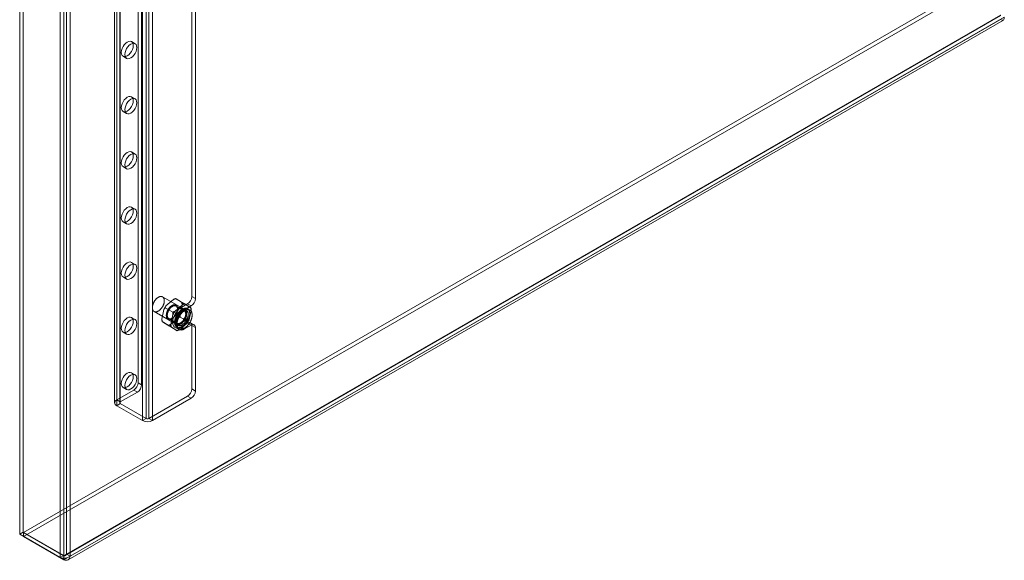
# Model space of a CAD drawing. Units: millimetres. Extents: x 63 to 4293, y 60 to 3030.
# Drawn here: x 3439 to 3730, y 1721 to 1881 of the extents above; entities that cross this region are included whole.
import ezdxf

# ---------------------------------------------------------------- set-up
doc = ezdxf.new("R2010")
doc.units = ezdxf.units.MM
doc.header["$LTSCALE"] = 2

msp = doc.modelspace()

# ---------------------------------------------------------------- linework, layer by layer
at = {"color": 7, "linetype": 'Continuous', "lineweight": 18}
for p, q in [((3438.58, 2211.48), (3438.58, 1728.21)), ((3439.64, 2212.1), (3439.64, 1728.82)), ((3451.59, 1721.92), (3451.59, 2205.2)), ((3450.53, 1721.31), (3450.53, 2204.58)), ((3452.44, 2204.76), (3452.44, 1722.35)), ((3453.5, 2204.15), (3453.5, 1721.74)), ((3466.67, 2199.9), (3466.67, 1767.14)), ((3467.29, 1767.99), (3467.29, 2200.76)), ((3468.17, 2199.9), (3468.17, 1767.14)), ((3468.35, 1767.38), (3468.35, 2200.15)), ((3468.35, 1766.89), (3468.35, 2199.66)), ((3467.29, 1766.28), (3467.29, 2199.05)), ((3474.93, 1761.87), (3474.93, 2194.64)), ((3475.99, 1762.48), (3475.99, 2195.25)), ((3476.83, 1762.48), (3476.83, 2195.25)), ((3477.9, 1761.87), (3477.9, 2194.64)), ((3473.58, 1773.06), (3473.58, 1974.95)), ((3474.64, 1772.44), (3474.64, 1974.33)), ((3489.49, 1798.57), (3489.49, 1973.11)), ((3490.55, 1797.96), (3490.55, 1972.5)), ((3439.69, 1728.79), (3716.78, 1888.75)), ((3439.69, 1727.57), (3716.78, 1887.52)), ((3728.73, 1881.85), (3451.64, 1721.89)), ((3452.13, 1721.97), (3728.84, 1881.71)), ((3452.44, 1722.35), (3728.78, 1881.88)), ((3728.73, 1880.62), (3451.64, 1720.67)), ((3452.88, 1720.67), (3729.59, 1880.41)), ((3453.5, 1721.74), (3729.84, 1881.27)), ((3472.71, 1873.41), (3471.65, 1874.02)), ((3469.15, 1869.69), (3470.21, 1869.08)), ((3472.71, 1857.08), (3471.65, 1857.69)), ((3469.15, 1853.36), (3470.21, 1852.75)), ((3472.71, 1840.75), (3471.65, 1841.36)), ((3469.15, 1837.03), (3470.21, 1836.42)), ((3472.71, 1824.42), (3471.65, 1825.03)), ((3469.15, 1820.7), (3470.21, 1820.09)), ((3472.71, 1808.09), (3471.65, 1808.7)), ((3469.15, 1804.37), (3470.21, 1803.76)), ((3487.91, 1794.41), (3480.84, 1798.49)), ((3484.04, 1797.69), (3481.85, 1795.79)), ((3486.98, 1796.66), (3484.72, 1797.97)), ((3486.42, 1796.92), (3484.84, 1797.89)), ((3490.55, 1797.96), (3489.49, 1798.57)), ((3481.25, 1794.77), (3480.63, 1791.9)), ((3483.85, 1793.95), (3481.59, 1795.26)), ((3486.73, 1796.14), (3484.53, 1794.23)), ((3487.24, 1794.39), (3484.84, 1795.78)), ((3485.28, 1794.8), (3485.28, 1794.96)), ((3486, 1793.23), (3486.62, 1796.1)), ((3486.31, 1794.37), (3486.17, 1794.29)), ((3488.25, 1796.43), (3486.31, 1795.31)), ((3486.31, 1795.31), (3487.37, 1794.69)), ((3489.23, 1795.28), (3486.96, 1796.59)), ((3489.31, 1795.82), (3487.37, 1794.69)), ((3489.1, 1795.37), (3487.53, 1796.33)), ((3488.95, 1794.56), (3488.24, 1794.97)), ((3488.25, 1796.43), (3489.31, 1795.82)), ((3488.69, 1791.68), (3489.31, 1794.55)), ((3472.71, 1791.76), (3471.65, 1792.37)), ((3478.34, 1794.16), (3485.41, 1790.08)), ((3482.69, 1792.06), (3485.09, 1790.67)), ((3483.21, 1790.31), (3485.4, 1792.21)), ((3483.93, 1793.22), (3483.31, 1790.35)), ((3483.62, 1792.08), (3483.76, 1792.16)), ((3484.65, 1791.65), (3484.65, 1791.49)), ((3488.34, 1791.19), (3486.08, 1792.5)), ((3487.12, 1791.4), (3487.83, 1791)), ((3488.33, 1791.86), (3487.62, 1792.27)), ((3482.97, 1789.86), (3480.71, 1791.17)), ((3480.83, 1791.08), (3482.4, 1790.11)), ((3485.21, 1788.48), (3482.95, 1789.79)), ((3483.52, 1789.53), (3485.09, 1788.56)), ((3484.56, 1789.42), (3485.62, 1788.81)), ((3485.09, 1789.52), (3485.8, 1789.11)), ((3485.89, 1788.76), (3488.09, 1790.66)), ((3486.31, 1789.59), (3488.25, 1790.71)), ((3486.31, 1789.59), (3487.37, 1788.98)), ((3487.37, 1788.98), (3489.31, 1790.1)), ((3489.31, 1790.1), (3488.25, 1790.71)), ((3490.19, 1790.19), (3489.13, 1790.8)), ((3489.49, 1790), (3490.55, 1789.39)), ((3489.49, 1771.22), (3489.49, 1790)), ((3490.55, 1770.61), (3490.55, 1789.39)), ((3469.15, 1788.04), (3470.21, 1787.43)), ((3472.71, 1775.43), (3471.65, 1776.04)), ((3469.15, 1771.71), (3470.21, 1771.1)), ((3474.64, 1772.44), (3473.58, 1773.06)), ((3490.55, 1770.61), (3489.49, 1771.22)), ((3472.34, 1770.91), (3467.29, 1767.99)), ((3473.41, 1770.3), (3468.35, 1767.38)), ((3472.34, 1770.91), (3473.41, 1770.3)), ((3476.83, 1762.48), (3488.25, 1769.08)), ((3477.9, 1761.87), (3489.31, 1768.46)), ((3488.25, 1769.08), (3489.31, 1768.46)), ((3468.35, 1767.38), (3467.29, 1767.99)), ((3467.29, 1766.28), (3468.35, 1766.89)), ((3467.29, 1766.28), (3474.93, 1761.87)), ((3468.35, 1766.89), (3475.99, 1762.48)), ((3475.99, 1762.48), (3474.93, 1761.87)), ((3477.9, 1761.87), (3476.83, 1762.48)), ((3439.64, 1728.82), (3438.58, 1728.21)), ((3450.53, 1721.31), (3438.58, 1728.21)), ((3451.59, 1721.92), (3439.64, 1728.82)), ((3439.69, 1728.79), (3439.69, 1727.57)), ((3439.69, 1728.79), (3451.64, 1721.89)), ((3439.69, 1727.57), (3451.64, 1720.67)), ((3451.59, 1721.92), (3450.53, 1721.31)), ((3451.64, 1721.89), (3451.64, 1720.67)), ((3453.5, 1721.74), (3452.44, 1722.35))]:
    msp.add_line(p, q, dxfattribs=at)
at = {"color": 7, "linetype": 'Continuous', "lineweight": 18, "flags": 128}
for points in [[(3470.4, 1873.9), (3469.94, 1873.57), (3469.52, 1873.11), (3469.15, 1872.58), (3468.87, 1871.99), (3468.69, 1871.4), (3468.63, 1870.84), (3468.69, 1870.34), (3468.87, 1869.95), (3469.15, 1869.69), (3469.52, 1869.58), (3469.94, 1869.62), (3470.4, 1869.82), (3470.86, 1870.15), (3471.28, 1870.6), (3471.65, 1871.14), (3471.93, 1871.72), (3472.11, 1872.31), (3472.17, 1872.88), (3472.11, 1873.37), (3471.93, 1873.76), (3471.65, 1874.02), (3471.28, 1874.14), (3470.86, 1874.09), (3470.4, 1873.9)], [(3471.46, 1869.2), (3471.92, 1869.54), (3472.34, 1869.99), (3472.71, 1870.52), (3472.99, 1871.11), (3473.17, 1871.7), (3473.23, 1872.27), (3473.17, 1872.76), (3472.99, 1873.15), (3472.71, 1873.41), (3472.34, 1873.52), (3471.92, 1873.48), (3471.46, 1873.29), (3471, 1872.95), (3470.58, 1872.5), (3470.21, 1871.97), (3469.93, 1871.38), (3469.75, 1870.79), (3469.69, 1870.22), (3469.75, 1869.73), (3469.93, 1869.34), (3470.21, 1869.08), (3470.58, 1868.97), (3471, 1869.01), (3471.46, 1869.2)], [(3470.4, 1857.57), (3469.94, 1857.23), (3469.52, 1856.78), (3469.15, 1856.25), (3468.87, 1855.66), (3468.69, 1855.07), (3468.63, 1854.51), (3468.69, 1854.01), (3468.87, 1853.62), (3469.15, 1853.36), (3469.52, 1853.25), (3469.94, 1853.29), (3470.4, 1853.49), (3470.86, 1853.82), (3471.28, 1854.27), (3471.65, 1854.8), (3471.93, 1855.39), (3472.11, 1855.98), (3472.17, 1856.55), (3472.11, 1857.04), (3471.93, 1857.43), (3471.65, 1857.69), (3471.28, 1857.8), (3470.86, 1857.76), (3470.4, 1857.57)], [(3471.46, 1852.87), (3471.92, 1853.21), (3472.34, 1853.66), (3472.71, 1854.19), (3472.99, 1854.78), (3473.17, 1855.37), (3473.23, 1855.93), (3473.17, 1856.43), (3472.99, 1856.82), (3472.71, 1857.08), (3472.34, 1857.19), (3471.92, 1857.15), (3471.46, 1856.96), (3471, 1856.62), (3470.58, 1856.17), (3470.21, 1855.64), (3469.93, 1855.05), (3469.75, 1854.46), (3469.69, 1853.89), (3469.75, 1853.4), (3469.93, 1853.01), (3470.21, 1852.75), (3470.58, 1852.64), (3471, 1852.68), (3471.46, 1852.87)], [(3470.4, 1841.24), (3469.94, 1840.9), (3469.52, 1840.45), (3469.15, 1839.92), (3468.87, 1839.33), (3468.69, 1838.74), (3468.63, 1838.18), (3468.69, 1837.68), (3468.87, 1837.29), (3469.15, 1837.03), (3469.52, 1836.92), (3469.94, 1836.96), (3470.4, 1837.15), (3470.86, 1837.49), (3471.28, 1837.94), (3471.65, 1838.47), (3471.93, 1839.06), (3472.11, 1839.65), (3472.17, 1840.22), (3472.11, 1840.71), (3471.93, 1841.1), (3471.65, 1841.36), (3471.28, 1841.47), (3470.86, 1841.43), (3470.4, 1841.24)], [(3471.46, 1836.54), (3471.92, 1836.88), (3472.34, 1837.33), (3472.71, 1837.86), (3472.99, 1838.45), (3473.17, 1839.04), (3473.23, 1839.6), (3473.17, 1840.1), (3472.99, 1840.49), (3472.71, 1840.75), (3472.34, 1840.86), (3471.92, 1840.82), (3471.46, 1840.62), (3471, 1840.29), (3470.58, 1839.84), (3470.21, 1839.31), (3469.93, 1838.72), (3469.75, 1838.13), (3469.69, 1837.56), (3469.75, 1837.07), (3469.93, 1836.68), (3470.21, 1836.42), (3470.58, 1836.31), (3471, 1836.35), (3471.46, 1836.54)], [(3470.4, 1824.91), (3469.94, 1824.57), (3469.52, 1824.12), (3469.15, 1823.59), (3468.87, 1823), (3468.69, 1822.41), (3468.63, 1821.84), (3468.69, 1821.35), (3468.87, 1820.96), (3469.15, 1820.7), (3469.52, 1820.59), (3469.94, 1820.63), (3470.4, 1820.82), (3470.86, 1821.16), (3471.28, 1821.61), (3471.65, 1822.14), (3471.93, 1822.73), (3472.11, 1823.32), (3472.17, 1823.89), (3472.11, 1824.38), (3471.93, 1824.77), (3471.65, 1825.03), (3471.28, 1825.14), (3470.86, 1825.1), (3470.4, 1824.91)], [(3471.46, 1820.21), (3471.92, 1820.54), (3472.34, 1821), (3472.71, 1821.53), (3472.99, 1822.12), (3473.17, 1822.71), (3473.23, 1823.27), (3473.17, 1823.77), (3472.99, 1824.16), (3472.71, 1824.42), (3472.34, 1824.53), (3471.92, 1824.49), (3471.46, 1824.29), (3471, 1823.96), (3470.58, 1823.51), (3470.21, 1822.97), (3469.93, 1822.39), (3469.75, 1821.8), (3469.69, 1821.23), (3469.75, 1820.74), (3469.93, 1820.35), (3470.21, 1820.09), (3470.58, 1819.97), (3471, 1820.02), (3471.46, 1820.21)], [(3470.4, 1808.58), (3469.94, 1808.24), (3469.52, 1807.79), (3469.15, 1807.26), (3468.87, 1806.67), (3468.69, 1806.08), (3468.63, 1805.51), (3468.69, 1805.02), (3468.87, 1804.63), (3469.15, 1804.37), (3469.52, 1804.26), (3469.94, 1804.3), (3470.4, 1804.49), (3470.86, 1804.83), (3471.28, 1805.28), (3471.65, 1805.81), (3471.93, 1806.4), (3472.11, 1806.99), (3472.17, 1807.55), (3472.11, 1808.05), (3471.93, 1808.44), (3471.65, 1808.7), (3471.28, 1808.81), (3470.86, 1808.77), (3470.4, 1808.58)], [(3471.46, 1803.88), (3471.92, 1804.21), (3472.34, 1804.66), (3472.71, 1805.2), (3472.99, 1805.78), (3473.17, 1806.38), (3473.23, 1806.94), (3473.17, 1807.44), (3472.99, 1807.83), (3472.71, 1808.09), (3472.34, 1808.2), (3471.92, 1808.16), (3471.46, 1807.96), (3471, 1807.63), (3470.58, 1807.18), (3470.21, 1806.64), (3469.93, 1806.06), (3469.75, 1805.46), (3469.69, 1804.9), (3469.75, 1804.41), (3469.93, 1804.02), (3470.21, 1803.76), (3470.58, 1803.64), (3471, 1803.69), (3471.46, 1803.88)], [(3480.55, 1798.6), (3480.61, 1798.58), (3480.67, 1798.57), (3480.73, 1798.54), (3480.79, 1798.52), (3480.84, 1798.49), (3480.9, 1798.46), (3480.95, 1798.42), (3480.99, 1798.38), (3481.04, 1798.34), (3481.08, 1798.29), (3481.12, 1798.24), (3481.16, 1798.18), (3481.19, 1798.12), (3481.22, 1798.06), (3481.25, 1798), (3481.27, 1797.93), (3481.3, 1797.86), (3481.31, 1797.78), (3481.33, 1797.71), (3481.34, 1797.63), (3481.35, 1797.55), (3481.36, 1797.46), (3481.36, 1797.38), (3481.36, 1797.29), (3481.36, 1797.2), (3481.35, 1797.11), (3481.34, 1797.02), (3481.32, 1796.92), (3481.31, 1796.83), (3481.29, 1796.73), (3481.27, 1796.64), (3481.24, 1796.54), (3481.21, 1796.44), (3481.18, 1796.34), (3481.14, 1796.25), (3481.11, 1796.15), (3481.07, 1796.05), (3481.02, 1795.96), (3480.98, 1795.86), (3480.93, 1795.77), (3480.88, 1795.67), (3480.83, 1795.58), (3480.77, 1795.49), (3480.71, 1795.4), (3480.65, 1795.31), (3480.59, 1795.22), (3480.53, 1795.14), (3480.47, 1795.06), (3480.4, 1794.98), (3480.33, 1794.9), (3480.26, 1794.82), (3480.19, 1794.75), (3480.12, 1794.68), (3480.05, 1794.62), (3479.97, 1794.55), (3479.9, 1794.49), (3479.82, 1794.44), (3479.75, 1794.38), (3479.67, 1794.34), (3479.6, 1794.29), (3479.52, 1794.25), (3479.45, 1794.21), (3479.37, 1794.17), (3479.3, 1794.14), (3479.22, 1794.12), (3479.15, 1794.1), (3479.08, 1794.08), (3479.01, 1794.06), (3478.93, 1794.05), (3478.87, 1794.05), (3478.8, 1794.04), (3478.73, 1794.05), (3478.67, 1794.05), (3478.6, 1794.06), (3478.54, 1794.08), (3478.48, 1794.1), (3478.42, 1794.12), (3478.37, 1794.15), (3478.31, 1794.18), (3478.26, 1794.21), (3478.21, 1794.25), (3478.17, 1794.3), (3478.12, 1794.34), (3478.08, 1794.39), (3478.05, 1794.45), (3478.01, 1794.5), (3477.98, 1794.56), (3477.95, 1794.63), (3477.92, 1794.69), (3477.9, 1794.76), (3477.88, 1794.83), (3477.86, 1794.91), (3477.85, 1794.99), (3477.84, 1795.07), (3477.83, 1795.15), (3477.83, 1795.23), (3477.82, 1795.32), (3477.83, 1795.41), (3477.83, 1795.5), (3477.84, 1795.59), (3477.85, 1795.68), (3477.87, 1795.78), (3477.89, 1795.87), (3477.91, 1795.97), (3477.93, 1796.07), (3477.96, 1796.16), (3477.99, 1796.26), (3478.02, 1796.36), (3478.06, 1796.46), (3478.1, 1796.55), (3478.14, 1796.65), (3478.18, 1796.75), (3478.23, 1796.84), (3478.28, 1796.94), (3478.33, 1797.03), (3478.38, 1797.12), (3478.44, 1797.21), (3478.5, 1797.3), (3478.56, 1797.39), (3478.62, 1797.47), (3478.69, 1797.56), (3478.75, 1797.64), (3478.82, 1797.72), (3478.89, 1797.79), (3478.96, 1797.87), (3479.03, 1797.94), (3479.1, 1798), (3479.17, 1798.07), (3479.25, 1798.13), (3479.32, 1798.19), (3479.4, 1798.24), (3479.47, 1798.29), (3479.55, 1798.34), (3479.62, 1798.39), (3479.7, 1798.43), (3479.77, 1798.46), (3479.85, 1798.5), (3479.92, 1798.52), (3480, 1798.55), (3480.07, 1798.57), (3480.14, 1798.58), (3480.21, 1798.6), (3480.28, 1798.6), (3480.35, 1798.61), (3480.42, 1798.61), (3480.49, 1798.6), (3480.55, 1798.6)], [(3484.78, 1793.29), (3484.83, 1793.37), (3484.87, 1793.46), (3484.92, 1793.54), (3484.96, 1793.63), (3485, 1793.72), (3485.03, 1793.8), (3485.07, 1793.89), (3485.1, 1793.98), (3485.13, 1794.07), (3485.16, 1794.16), (3485.18, 1794.24), (3485.21, 1794.33), (3485.23, 1794.42), (3485.24, 1794.5), (3485.26, 1794.59), (3485.27, 1794.67), (3485.28, 1794.76), (3485.28, 1794.84), (3485.28, 1794.92), (3485.28, 1795), (3485.28, 1795.07), (3485.28, 1795.15), (3485.27, 1795.22), (3485.26, 1795.29), (3485.24, 1795.36), (3485.23, 1795.43), (3485.21, 1795.5), (3485.18, 1795.56), (3485.16, 1795.62), (3485.13, 1795.67), (3485.1, 1795.73), (3485.07, 1795.78), (3485.04, 1795.83), (3485, 1795.87), (3484.96, 1795.91), (3484.92, 1795.95), (3484.87, 1795.99), (3484.83, 1796.02), (3484.78, 1796.05), (3484.73, 1796.07), (3484.68, 1796.09), (3484.62, 1796.11), (3484.57, 1796.12), (3484.51, 1796.13), (3484.45, 1796.14), (3484.39, 1796.15), (3484.33, 1796.15), (3484.27, 1796.14), (3484.21, 1796.13), (3484.14, 1796.12), (3484.08, 1796.11), (3484.01, 1796.09), (3483.95, 1796.07), (3483.88, 1796.04), (3483.81, 1796.02), (3483.74, 1795.98), (3483.67, 1795.95), (3483.61, 1795.91), (3483.54, 1795.87), (3483.47, 1795.82), (3483.4, 1795.78), (3483.34, 1795.72), (3483.27, 1795.67), (3483.2, 1795.61), (3483.14, 1795.55), (3483.07, 1795.49), (3483.01, 1795.43), (3482.94, 1795.36), (3482.88, 1795.29), (3482.82, 1795.22), (3482.76, 1795.15), (3482.71, 1795.07), (3482.65, 1794.99), (3482.6, 1794.92), (3482.54, 1794.83), (3482.49, 1794.75), (3482.44, 1794.67), (3482.4, 1794.59), (3482.35, 1794.5), (3482.31, 1794.41), (3482.27, 1794.33), (3482.23, 1794.24), (3482.19, 1794.15), (3482.16, 1794.06), (3482.13, 1793.98), (3482.1, 1793.89), (3482.07, 1793.8), (3482.05, 1793.71), (3482.03, 1793.63), (3482.01, 1793.54), (3482, 1793.45), (3481.98, 1793.37), (3481.97, 1793.29), (3481.97, 1793.2), (3481.96, 1793.12), (3481.96, 1793.04), (3481.96, 1792.96), (3481.97, 1792.89), (3481.97, 1792.81), (3481.98, 1792.74), (3482, 1792.67), (3482.01, 1792.6), (3482.03, 1792.54), (3482.05, 1792.47), (3482.07, 1792.41), (3482.1, 1792.36), (3482.13, 1792.3), (3482.16, 1792.25), (3482.19, 1792.2), (3482.23, 1792.15), (3482.27, 1792.11), (3482.31, 1792.07), (3482.35, 1792.03), (3482.39, 1792), (3482.44, 1791.97), (3482.49, 1791.94), (3482.54, 1791.92), (3482.59, 1791.9), (3482.65, 1791.88), (3482.7, 1791.87), (3482.76, 1791.86), (3482.82, 1791.86), (3482.88, 1791.85), (3482.94, 1791.86), (3483.01, 1791.86), (3483.07, 1791.87), (3483.13, 1791.88), (3483.2, 1791.9), (3483.27, 1791.92), (3483.33, 1791.94), (3483.4, 1791.97), (3483.47, 1792), (3483.54, 1792.03), (3483.6, 1792.07), (3483.67, 1792.11), (3483.74, 1792.15), (3483.81, 1792.2), (3483.88, 1792.25), (3483.94, 1792.3), (3484.01, 1792.36), (3484.08, 1792.42), (3484.14, 1792.48), (3484.21, 1792.54), (3484.27, 1792.61), (3484.33, 1792.67), (3484.39, 1792.74), (3484.45, 1792.82), (3484.51, 1792.89), (3484.57, 1792.97), (3484.62, 1793.05), (3484.68, 1793.13), (3484.73, 1793.21), (3484.78, 1793.29)], [(3484.82, 1793.27), (3484.77, 1793.19), (3484.72, 1793.11), (3484.67, 1793.04), (3484.62, 1792.96), (3484.56, 1792.89), (3484.51, 1792.82), (3484.45, 1792.75), (3484.39, 1792.68), (3484.33, 1792.62), (3484.27, 1792.55), (3484.21, 1792.5), (3484.14, 1792.44), (3484.08, 1792.38), (3484.02, 1792.33), (3483.95, 1792.28), (3483.89, 1792.24), (3483.82, 1792.2), (3483.76, 1792.16), (3483.69, 1792.12), (3483.63, 1792.09), (3483.56, 1792.06), (3483.5, 1792.04), (3483.43, 1792.01), (3483.37, 1792), (3483.31, 1791.98), (3483.24, 1791.97), (3483.18, 1791.96), (3483.12, 1791.96), (3483.06, 1791.96), (3483.01, 1791.96), (3482.95, 1791.97), (3482.9, 1791.98), (3482.84, 1791.99), (3482.79, 1792.01), (3482.74, 1792.03), (3482.7, 1792.05), (3482.65, 1792.08), (3482.61, 1792.11), (3482.56, 1792.15), (3482.53, 1792.19), (3482.49, 1792.23), (3482.45, 1792.27), (3482.42, 1792.32), (3482.39, 1792.37), (3482.37, 1792.42), (3482.34, 1792.48), (3482.32, 1792.54), (3482.3, 1792.6), (3482.28, 1792.66), (3482.27, 1792.73), (3482.26, 1792.8), (3482.25, 1792.87), (3482.25, 1792.94), (3482.24, 1793.01), (3482.24, 1793.09), (3482.25, 1793.17), (3482.25, 1793.24), (3482.26, 1793.32), (3482.27, 1793.41), (3482.29, 1793.49), (3482.31, 1793.57), (3482.32, 1793.65), (3482.35, 1793.74), (3482.37, 1793.82), (3482.4, 1793.91), (3482.43, 1793.99), (3482.46, 1794.07), (3482.5, 1794.16), (3482.54, 1794.24), (3482.57, 1794.33), (3482.62, 1794.41), (3482.66, 1794.49), (3482.71, 1794.57), (3482.75, 1794.65), (3482.8, 1794.73), (3482.86, 1794.8), (3482.91, 1794.88), (3482.96, 1794.95), (3483.02, 1795.02), (3483.08, 1795.09), (3483.14, 1795.16), (3483.2, 1795.22), (3483.26, 1795.28), (3483.32, 1795.34), (3483.38, 1795.4), (3483.45, 1795.45), (3483.51, 1795.5), (3483.58, 1795.55), (3483.64, 1795.6), (3483.71, 1795.64), (3483.77, 1795.68), (3483.84, 1795.71), (3483.9, 1795.75), (3483.97, 1795.78), (3484.03, 1795.8), (3484.1, 1795.82), (3484.16, 1795.84), (3484.22, 1795.86), (3484.28, 1795.87), (3484.35, 1795.88), (3484.41, 1795.88), (3484.46, 1795.88), (3484.52, 1795.88), (3484.58, 1795.87), (3484.63, 1795.86), (3484.69, 1795.85), (3484.74, 1795.83), (3484.79, 1795.81), (3484.83, 1795.78), (3484.88, 1795.76), (3484.92, 1795.72), (3484.96, 1795.69), (3485, 1795.65), (3485.04, 1795.61), (3485.07, 1795.57), (3485.11, 1795.52), (3485.14, 1795.47), (3485.16, 1795.42), (3485.19, 1795.36), (3485.21, 1795.3), (3485.23, 1795.24), (3485.24, 1795.18), (3485.26, 1795.11), (3485.27, 1795.04), (3485.28, 1794.97), (3485.28, 1794.9), (3485.28, 1794.82), (3485.28, 1794.75), (3485.28, 1794.67), (3485.27, 1794.59), (3485.27, 1794.51), (3485.25, 1794.43), (3485.24, 1794.35), (3485.22, 1794.27), (3485.2, 1794.18), (3485.18, 1794.1), (3485.16, 1794.02), (3485.13, 1793.93), (3485.1, 1793.85), (3485.07, 1793.76), (3485.03, 1793.68), (3484.99, 1793.59), (3484.95, 1793.51), (3484.91, 1793.43), (3484.87, 1793.35), (3484.82, 1793.27)], [(3486.31, 1795.31), (3485.76, 1794.92), (3485.24, 1794.4), (3484.77, 1793.79), (3484.37, 1793.11), (3484.08, 1792.4), (3483.9, 1791.69), (3483.83, 1791.02), (3483.9, 1790.42), (3484.08, 1789.92), (3484.37, 1789.55), (3484.77, 1789.32), (3485.24, 1789.25), (3485.76, 1789.34), (3486.31, 1789.59)], [(3487.87, 1795.1), (3487.94, 1795.09), (3488.01, 1795.07), (3488.08, 1795.05), (3488.14, 1795.02), (3488.2, 1794.99), (3488.26, 1794.96), (3488.32, 1794.92), (3488.37, 1794.88), (3488.43, 1794.83), (3488.48, 1794.78), (3488.52, 1794.73), (3488.57, 1794.68), (3488.61, 1794.62), (3488.65, 1794.55), (3488.69, 1794.49), (3488.72, 1794.42), (3488.75, 1794.34), (3488.78, 1794.27), (3488.8, 1794.19), (3488.83, 1794.11), (3488.85, 1794.02), (3488.86, 1793.94), (3488.87, 1793.85), (3488.88, 1793.75), (3488.89, 1793.66), (3488.89, 1793.57), (3488.89, 1793.47), (3488.89, 1793.37), (3488.88, 1793.27), (3488.87, 1793.16), (3488.86, 1793.06), (3488.84, 1792.96), (3488.82, 1792.85), (3488.8, 1792.74), (3488.77, 1792.64), (3488.74, 1792.53), (3488.71, 1792.42), (3488.68, 1792.31), (3488.64, 1792.2), (3488.6, 1792.09), (3488.56, 1791.98), (3488.51, 1791.88), (3488.46, 1791.77), (3488.41, 1791.66), (3488.36, 1791.56), (3488.3, 1791.45), (3488.24, 1791.35), (3488.18, 1791.24), (3488.12, 1791.14), (3488.06, 1791.04), (3487.99, 1790.94), (3487.92, 1790.85), (3487.85, 1790.75), (3487.78, 1790.66), (3487.7, 1790.57), (3487.63, 1790.49), (3487.55, 1790.4), (3487.47, 1790.32), (3487.4, 1790.24), (3487.32, 1790.16), (3487.23, 1790.09), (3487.15, 1790.02), (3487.07, 1789.95), (3486.99, 1789.89), (3486.9, 1789.83), (3486.82, 1789.77), (3486.74, 1789.72), (3486.65, 1789.67), (3486.57, 1789.62), (3486.48, 1789.58), (3486.4, 1789.54), (3486.32, 1789.5), (3486.23, 1789.47), (3486.15, 1789.45), (3486.07, 1789.42), (3485.99, 1789.4), (3485.91, 1789.39), (3485.83, 1789.38), (3485.75, 1789.37), (3485.67, 1789.37), (3485.6, 1789.37), (3485.53, 1789.38), (3485.46, 1789.39), (3485.39, 1789.4), (3485.32, 1789.42), (3485.25, 1789.44), (3485.19, 1789.47), (3485.12, 1789.5), (3485.06, 1789.53), (3485.01, 1789.57), (3484.95, 1789.61), (3484.9, 1789.66), (3484.85, 1789.71), (3484.8, 1789.76), (3484.76, 1789.81), (3484.71, 1789.87), (3484.67, 1789.94), (3484.64, 1790), (3484.6, 1790.07), (3484.57, 1790.15), (3484.55, 1790.22), (3484.52, 1790.3), (3484.5, 1790.38), (3484.48, 1790.47), (3484.47, 1790.55), (3484.45, 1790.64), (3484.44, 1790.74), (3484.44, 1790.83), (3484.44, 1790.92), (3484.44, 1791.02), (3484.44, 1791.12), (3484.45, 1791.22), (3484.46, 1791.33), (3484.47, 1791.43), (3484.49, 1791.53), (3484.51, 1791.64), (3484.53, 1791.75), (3484.55, 1791.85), (3484.58, 1791.96), (3484.61, 1792.07), (3484.65, 1792.18), (3484.69, 1792.29), (3484.73, 1792.4), (3484.77, 1792.51), (3484.82, 1792.61), (3484.86, 1792.72), (3484.91, 1792.83), (3484.97, 1792.93), (3485.02, 1793.04), (3485.08, 1793.14), (3485.14, 1793.25), (3485.21, 1793.35), (3485.27, 1793.45), (3485.34, 1793.55), (3485.41, 1793.64), (3485.48, 1793.74), (3485.55, 1793.83), (3485.62, 1793.92), (3485.7, 1794), (3485.77, 1794.09), (3485.85, 1794.17), (3485.93, 1794.25), (3486.01, 1794.33), (3486.09, 1794.4), (3486.17, 1794.47), (3486.26, 1794.54), (3486.34, 1794.6), (3486.42, 1794.66), (3486.51, 1794.72), (3486.59, 1794.77), (3486.68, 1794.82), (3486.76, 1794.87), (3486.84, 1794.91), (3486.93, 1794.95), (3487.01, 1794.99), (3487.09, 1795.02), (3487.18, 1795.04), (3487.26, 1795.07), (3487.34, 1795.09), (3487.42, 1795.1), (3487.5, 1795.11), (3487.58, 1795.12), (3487.65, 1795.12), (3487.73, 1795.12), (3487.8, 1795.11), (3487.87, 1795.1)], [(3487.47, 1791.74), (3487.42, 1791.66), (3487.36, 1791.57), (3487.31, 1791.49), (3487.25, 1791.42), (3487.2, 1791.34), (3487.14, 1791.27), (3487.08, 1791.19), (3487.02, 1791.12), (3486.96, 1791.05), (3486.89, 1790.99), (3486.83, 1790.93), (3486.76, 1790.87), (3486.7, 1790.81), (3486.63, 1790.75), (3486.56, 1790.7), (3486.5, 1790.65), (3486.43, 1790.6), (3486.36, 1790.56), (3486.29, 1790.52), (3486.22, 1790.48), (3486.16, 1790.45), (3486.09, 1790.42), (3486.02, 1790.39), (3485.95, 1790.37), (3485.89, 1790.35), (3485.82, 1790.33), (3485.76, 1790.32), (3485.69, 1790.31), (3485.63, 1790.31), (3485.57, 1790.3), (3485.51, 1790.31), (3485.45, 1790.31), (3485.39, 1790.32), (3485.33, 1790.33), (3485.28, 1790.35), (3485.23, 1790.37), (3485.18, 1790.39), (3485.13, 1790.42), (3485.08, 1790.45), (3485.04, 1790.48), (3484.99, 1790.52), (3484.95, 1790.56), (3484.91, 1790.6), (3484.88, 1790.65), (3484.85, 1790.7), (3484.81, 1790.75), (3484.79, 1790.8), (3484.76, 1790.86), (3484.74, 1790.92), (3484.72, 1790.99), (3484.7, 1791.05), (3484.68, 1791.12), (3484.67, 1791.19), (3484.66, 1791.26), (3484.65, 1791.34), (3484.65, 1791.41), (3484.65, 1791.49), (3484.65, 1791.57), (3484.65, 1791.65), (3484.66, 1791.73), (3484.67, 1791.82), (3484.68, 1791.9), (3484.7, 1791.99), (3484.72, 1792.07), (3484.74, 1792.16), (3484.76, 1792.25), (3484.79, 1792.34), (3484.82, 1792.42), (3484.85, 1792.51), (3484.88, 1792.6), (3484.92, 1792.69), (3484.95, 1792.78), (3484.99, 1792.86), (3485.04, 1792.95), (3485.08, 1793.03), (3485.13, 1793.12), (3485.18, 1793.2), (3485.23, 1793.28), (3485.28, 1793.36), (3485.34, 1793.44), (3485.39, 1793.52), (3485.45, 1793.6), (3485.51, 1793.67), (3485.57, 1793.74), (3485.63, 1793.81), (3485.69, 1793.88), (3485.76, 1793.94), (3485.82, 1794), (3485.89, 1794.06), (3485.96, 1794.12), (3486.02, 1794.17), (3486.09, 1794.22), (3486.16, 1794.27), (3486.23, 1794.32), (3486.29, 1794.36), (3486.36, 1794.4), (3486.43, 1794.43), (3486.5, 1794.46), (3486.57, 1794.49), (3486.63, 1794.52), (3486.7, 1794.54), (3486.77, 1794.56), (3486.83, 1794.57), (3486.9, 1794.58), (3486.96, 1794.59), (3487.02, 1794.59), (3487.08, 1794.59), (3487.14, 1794.59), (3487.2, 1794.58), (3487.26, 1794.57), (3487.31, 1794.56), (3487.37, 1794.54), (3487.42, 1794.52), (3487.47, 1794.49), (3487.52, 1794.47), (3487.56, 1794.43), (3487.6, 1794.4), (3487.65, 1794.36), (3487.69, 1794.32), (3487.72, 1794.27), (3487.76, 1794.23), (3487.79, 1794.18), (3487.82, 1794.12), (3487.85, 1794.07), (3487.87, 1794.01), (3487.89, 1793.94), (3487.91, 1793.88), (3487.93, 1793.81), (3487.94, 1793.74), (3487.95, 1793.67), (3487.96, 1793.6), (3487.97, 1793.52), (3487.97, 1793.45), (3487.97, 1793.37), (3487.97, 1793.29), (3487.96, 1793.21), (3487.95, 1793.12), (3487.94, 1793.04), (3487.93, 1792.95), (3487.91, 1792.87), (3487.89, 1792.78), (3487.87, 1792.69), (3487.85, 1792.61), (3487.82, 1792.52), (3487.79, 1792.43), (3487.76, 1792.34), (3487.72, 1792.25), (3487.68, 1792.17), (3487.65, 1792.08), (3487.6, 1791.99), (3487.56, 1791.91), (3487.51, 1791.82), (3487.47, 1791.74)], [(3487.23, 1791.88), (3487.27, 1791.96), (3487.32, 1792.04), (3487.36, 1792.12), (3487.4, 1792.21), (3487.43, 1792.29), (3487.47, 1792.37), (3487.5, 1792.46), (3487.53, 1792.54), (3487.56, 1792.63), (3487.59, 1792.71), (3487.61, 1792.8), (3487.63, 1792.88), (3487.64, 1792.96), (3487.66, 1793.04), (3487.67, 1793.13), (3487.68, 1793.21), (3487.68, 1793.28), (3487.69, 1793.36), (3487.69, 1793.44), (3487.69, 1793.51), (3487.68, 1793.58), (3487.67, 1793.65), (3487.66, 1793.72), (3487.65, 1793.79), (3487.63, 1793.85), (3487.61, 1793.91), (3487.59, 1793.97), (3487.57, 1794.03), (3487.54, 1794.08), (3487.51, 1794.13), (3487.48, 1794.18), (3487.44, 1794.22), (3487.41, 1794.26), (3487.37, 1794.3), (3487.33, 1794.34), (3487.28, 1794.37), (3487.24, 1794.4), (3487.19, 1794.42), (3487.14, 1794.44), (3487.09, 1794.46), (3487.04, 1794.47), (3486.98, 1794.48), (3486.93, 1794.49), (3486.87, 1794.49), (3486.81, 1794.49), (3486.75, 1794.49), (3486.69, 1794.48), (3486.63, 1794.47), (3486.56, 1794.45), (3486.5, 1794.44), (3486.44, 1794.41), (3486.37, 1794.39), (3486.31, 1794.36), (3486.24, 1794.33), (3486.18, 1794.29), (3486.11, 1794.25), (3486.05, 1794.21), (3485.98, 1794.16), (3485.92, 1794.12), (3485.85, 1794.06), (3485.79, 1794.01), (3485.72, 1793.95), (3485.66, 1793.89), (3485.6, 1793.83), (3485.54, 1793.77), (3485.48, 1793.7), (3485.42, 1793.63), (3485.37, 1793.56), (3485.31, 1793.49), (3485.26, 1793.41), (3485.21, 1793.34), (3485.16, 1793.26), (3485.11, 1793.18), (3485.06, 1793.1), (3485.02, 1793.02), (3484.98, 1792.94), (3484.94, 1792.85), (3484.9, 1792.77), (3484.87, 1792.69), (3484.83, 1792.6), (3484.8, 1792.52), (3484.78, 1792.43), (3484.75, 1792.35), (3484.73, 1792.27), (3484.71, 1792.18), (3484.69, 1792.1), (3484.68, 1792.02), (3484.67, 1791.94), (3484.66, 1791.86), (3484.65, 1791.78), (3484.65, 1791.7), (3484.65, 1791.62), (3484.65, 1791.55), (3484.66, 1791.48), (3484.66, 1791.41), (3484.67, 1791.34), (3484.69, 1791.27), (3484.7, 1791.21), (3484.72, 1791.15), (3484.75, 1791.09), (3484.77, 1791.03), (3484.8, 1790.98), (3484.83, 1790.93), (3484.86, 1790.88), (3484.89, 1790.84), (3484.93, 1790.8), (3484.97, 1790.76), (3485.01, 1790.72), (3485.05, 1790.69), (3485.1, 1790.67), (3485.15, 1790.64), (3485.2, 1790.62), (3485.25, 1790.6), (3485.3, 1790.59), (3485.35, 1790.58), (3485.41, 1790.57), (3485.47, 1790.57), (3485.53, 1790.57), (3485.59, 1790.57), (3485.65, 1790.58), (3485.71, 1790.59), (3485.77, 1790.61), (3485.84, 1790.63), (3485.9, 1790.65), (3485.96, 1790.67), (3486.03, 1790.7), (3486.09, 1790.73), (3486.16, 1790.77), (3486.23, 1790.81), (3486.29, 1790.85), (3486.36, 1790.9), (3486.42, 1790.95), (3486.49, 1791), (3486.55, 1791.05), (3486.61, 1791.11), (3486.67, 1791.17), (3486.74, 1791.23), (3486.8, 1791.29), (3486.85, 1791.36), (3486.91, 1791.43), (3486.97, 1791.5), (3487.02, 1791.57), (3487.08, 1791.65), (3487.13, 1791.72), (3487.18, 1791.8), (3487.23, 1791.88)], [(3487.37, 1794.69), (3486.82, 1794.31), (3486.3, 1793.79), (3485.83, 1793.18), (3485.44, 1792.5), (3485.14, 1791.79), (3484.96, 1791.08), (3484.9, 1790.41), (3484.96, 1789.81), (3485.14, 1789.31), (3485.44, 1788.94), (3485.83, 1788.71), (3486.3, 1788.64), (3486.82, 1788.73), (3487.37, 1788.98)], [(3487.62, 1794.51), (3487.68, 1794.5), (3487.75, 1794.48), (3487.8, 1794.46), (3487.86, 1794.44), (3487.92, 1794.41), (3487.97, 1794.38), (3488.02, 1794.34), (3488.06, 1794.3), (3488.11, 1794.25), (3488.15, 1794.21), (3488.19, 1794.15), (3488.23, 1794.1), (3488.26, 1794.04), (3488.29, 1793.98), (3488.32, 1793.91), (3488.34, 1793.85), (3488.37, 1793.77), (3488.39, 1793.7), (3488.4, 1793.62), (3488.41, 1793.55), (3488.42, 1793.46), (3488.43, 1793.38), (3488.43, 1793.29), (3488.43, 1793.21), (3488.43, 1793.12), (3488.42, 1793.03), (3488.41, 1792.93), (3488.4, 1792.84), (3488.38, 1792.75), (3488.36, 1792.65), (3488.34, 1792.55), (3488.31, 1792.46), (3488.28, 1792.36), (3488.25, 1792.26), (3488.22, 1792.17), (3488.18, 1792.07), (3488.14, 1791.97), (3488.1, 1791.87), (3488.05, 1791.78), (3488, 1791.68), (3487.95, 1791.59), (3487.9, 1791.5), (3487.84, 1791.41), (3487.79, 1791.32), (3487.73, 1791.23), (3487.66, 1791.14), (3487.6, 1791.06), (3487.54, 1790.97), (3487.47, 1790.89), (3487.4, 1790.82), (3487.33, 1790.74), (3487.26, 1790.67), (3487.19, 1790.6), (3487.12, 1790.53), (3487.04, 1790.47), (3486.97, 1790.41), (3486.9, 1790.36), (3486.82, 1790.3), (3486.75, 1790.25), (3486.67, 1790.21), (3486.59, 1790.17), (3486.52, 1790.13), (3486.44, 1790.09), (3486.37, 1790.06), (3486.29, 1790.04), (3486.22, 1790.01), (3486.15, 1789.99), (3486.08, 1789.98), (3486.01, 1789.97), (3485.94, 1789.96), (3485.87, 1789.96), (3485.8, 1789.97), (3485.74, 1789.97), (3485.67, 1789.98), (3485.61, 1790), (3485.55, 1790.02), (3485.49, 1790.04), (3485.44, 1790.07), (3485.38, 1790.1), (3485.33, 1790.13), (3485.29, 1790.17), (3485.24, 1790.21), (3485.2, 1790.26), (3485.16, 1790.31), (3485.12, 1790.36), (3485.08, 1790.42), (3485.05, 1790.48), (3485.02, 1790.54), (3484.99, 1790.61), (3484.97, 1790.68), (3484.95, 1790.75), (3484.93, 1790.83), (3484.92, 1790.9), (3484.91, 1790.98), (3484.9, 1791.07), (3484.9, 1791.15), (3484.9, 1791.24), (3484.9, 1791.33), (3484.9, 1791.42), (3484.91, 1791.51), (3484.92, 1791.6), (3484.94, 1791.7), (3484.96, 1791.79), (3484.98, 1791.89), (3485, 1791.98), (3485.03, 1792.08), (3485.06, 1792.18), (3485.09, 1792.28), (3485.13, 1792.37), (3485.17, 1792.47), (3485.21, 1792.57), (3485.25, 1792.66), (3485.3, 1792.76), (3485.35, 1792.85), (3485.4, 1792.95), (3485.46, 1793.04), (3485.51, 1793.13), (3485.57, 1793.22), (3485.63, 1793.31), (3485.69, 1793.39), (3485.76, 1793.47), (3485.82, 1793.56), (3485.89, 1793.63), (3485.96, 1793.71), (3486.03, 1793.78), (3486.1, 1793.85), (3486.17, 1793.92), (3486.25, 1793.99), (3486.32, 1794.05), (3486.39, 1794.11), (3486.47, 1794.16), (3486.54, 1794.21), (3486.62, 1794.26), (3486.69, 1794.3), (3486.77, 1794.34), (3486.85, 1794.38), (3486.92, 1794.41), (3486.99, 1794.44), (3487.07, 1794.47), (3487.14, 1794.49), (3487.21, 1794.5), (3487.29, 1794.51), (3487.36, 1794.52), (3487.42, 1794.53), (3487.49, 1794.53), (3487.56, 1794.52), (3487.62, 1794.51)], [(3488.58, 1794.7), (3488.65, 1794.68), (3488.72, 1794.66), (3488.78, 1794.64), (3488.85, 1794.61), (3488.91, 1794.58), (3488.97, 1794.55), (3489.03, 1794.51), (3489.08, 1794.47), (3489.13, 1794.43), (3489.18, 1794.38), (3489.23, 1794.32), (3489.28, 1794.27), (3489.32, 1794.21), (3489.36, 1794.14), (3489.4, 1794.08), (3489.43, 1794.01), (3489.46, 1793.93), (3489.49, 1793.86), (3489.51, 1793.78), (3489.53, 1793.7), (3489.55, 1793.61), (3489.57, 1793.53), (3489.58, 1793.44), (3489.59, 1793.35), (3489.59, 1793.25), (3489.6, 1793.16), (3489.6, 1793.06), (3489.59, 1792.96), (3489.59, 1792.86), (3489.58, 1792.76), (3489.56, 1792.65), (3489.55, 1792.55), (3489.53, 1792.44), (3489.51, 1792.34), (3489.48, 1792.23), (3489.45, 1792.12), (3489.42, 1792.01), (3489.38, 1791.9), (3489.35, 1791.79), (3489.31, 1791.68), (3489.26, 1791.58), (3489.22, 1791.47), (3489.17, 1791.36), (3489.12, 1791.25), (3489.07, 1791.15), (3489.01, 1791.04), (3488.95, 1790.94), (3488.89, 1790.84), (3488.83, 1790.73), (3488.76, 1790.63), (3488.7, 1790.54), (3488.63, 1790.44), (3488.56, 1790.35), (3488.49, 1790.25), (3488.41, 1790.16), (3488.34, 1790.08), (3488.26, 1789.99), (3488.18, 1789.91), (3488.1, 1789.83), (3488.02, 1789.75), (3487.94, 1789.68), (3487.86, 1789.61), (3487.78, 1789.54), (3487.69, 1789.48), (3487.61, 1789.42), (3487.53, 1789.36), (3487.44, 1789.31), (3487.36, 1789.26), (3487.27, 1789.21), (3487.19, 1789.17), (3487.11, 1789.13), (3487.02, 1789.1), (3486.94, 1789.06), (3486.86, 1789.04), (3486.78, 1789.01), (3486.69, 1789), (3486.61, 1788.98), (3486.54, 1788.97), (3486.46, 1788.96), (3486.38, 1788.96), (3486.31, 1788.96), (3486.23, 1788.97), (3486.16, 1788.98), (3486.09, 1788.99), (3486.02, 1789.01), (3485.96, 1789.03), (3485.89, 1789.06), (3485.83, 1789.09), (3485.77, 1789.12), (3485.71, 1789.16), (3485.66, 1789.2), (3485.61, 1789.25), (3485.56, 1789.3), (3485.51, 1789.35), (3485.46, 1789.41), (3485.42, 1789.47), (3485.38, 1789.53), (3485.35, 1789.6), (3485.31, 1789.67), (3485.28, 1789.74), (3485.25, 1789.81), (3485.23, 1789.89), (3485.21, 1789.98), (3485.19, 1790.06), (3485.17, 1790.15), (3485.16, 1790.24), (3485.15, 1790.33), (3485.15, 1790.42), (3485.14, 1790.52), (3485.14, 1790.61), (3485.15, 1790.71), (3485.15, 1790.81), (3485.16, 1790.92), (3485.18, 1791.02), (3485.19, 1791.13), (3485.21, 1791.23), (3485.24, 1791.34), (3485.26, 1791.45), (3485.29, 1791.55), (3485.32, 1791.66), (3485.36, 1791.77), (3485.39, 1791.88), (3485.43, 1791.99), (3485.48, 1792.1), (3485.52, 1792.21), (3485.57, 1792.31), (3485.62, 1792.42), (3485.67, 1792.53), (3485.73, 1792.63), (3485.79, 1792.74), (3485.85, 1792.84), (3485.91, 1792.94), (3485.98, 1793.04), (3486.04, 1793.14), (3486.11, 1793.23), (3486.18, 1793.33), (3486.26, 1793.42), (3486.33, 1793.51), (3486.4, 1793.6), (3486.48, 1793.68), (3486.56, 1793.76), (3486.64, 1793.84), (3486.72, 1793.92), (3486.8, 1793.99), (3486.88, 1794.06), (3486.96, 1794.13), (3487.05, 1794.19), (3487.13, 1794.26), (3487.21, 1794.31), (3487.3, 1794.37), (3487.38, 1794.42), (3487.47, 1794.46), (3487.55, 1794.5), (3487.63, 1794.54), (3487.72, 1794.58), (3487.8, 1794.61), (3487.88, 1794.64), (3487.97, 1794.66), (3488.05, 1794.68), (3488.13, 1794.69), (3488.2, 1794.7), (3488.28, 1794.71), (3488.36, 1794.71), (3488.43, 1794.71), (3488.51, 1794.7), (3488.58, 1794.7)], [(3470.4, 1792.24), (3469.94, 1791.91), (3469.52, 1791.46), (3469.15, 1790.93), (3468.87, 1790.34), (3468.69, 1789.75), (3468.63, 1789.18), (3468.69, 1788.69), (3468.87, 1788.3), (3469.15, 1788.04), (3469.52, 1787.93), (3469.94, 1787.97), (3470.4, 1788.16), (3470.86, 1788.5), (3471.28, 1788.95), (3471.65, 1789.48), (3471.93, 1790.07), (3472.11, 1790.66), (3472.17, 1791.22), (3472.11, 1791.72), (3471.93, 1792.11), (3471.65, 1792.37), (3471.28, 1792.48), (3470.86, 1792.44), (3470.4, 1792.24)], [(3471.46, 1787.55), (3471.92, 1787.88), (3472.34, 1788.33), (3472.71, 1788.87), (3472.99, 1789.45), (3473.17, 1790.05), (3473.23, 1790.61), (3473.17, 1791.11), (3472.99, 1791.5), (3472.71, 1791.76), (3472.34, 1791.87), (3471.92, 1791.83), (3471.46, 1791.63), (3471, 1791.3), (3470.58, 1790.85), (3470.21, 1790.31), (3469.93, 1789.73), (3469.75, 1789.13), (3469.69, 1788.57), (3469.75, 1788.08), (3469.93, 1787.69), (3470.21, 1787.43), (3470.58, 1787.31), (3471, 1787.36), (3471.46, 1787.55)], [(3487.56, 1792.29), (3487.53, 1792.29), (3487.5, 1792.29), (3487.47, 1792.29), (3487.44, 1792.28), (3487.4, 1792.26), (3487.37, 1792.25), (3487.34, 1792.22), (3487.3, 1792.2), (3487.27, 1792.17), (3487.24, 1792.14), (3487.21, 1792.11), (3487.18, 1792.07), (3487.15, 1792.03), (3487.13, 1791.99), (3487.1, 1791.95), (3487.08, 1791.91), (3487.06, 1791.87), (3487.05, 1791.82), (3487.04, 1791.78), (3487.03, 1791.74), (3487.02, 1791.69), (3487.02, 1791.65), (3487.02, 1791.61), (3487.02, 1791.58), (3487.03, 1791.54), (3487.04, 1791.51), (3487.05, 1791.48), (3487.06, 1791.46), (3487.08, 1791.43), (3487.1, 1791.42), (3487.13, 1791.4), (3487.15, 1791.39), (3487.18, 1791.38), (3487.21, 1791.38), (3487.24, 1791.38), (3487.27, 1791.39), (3487.3, 1791.4), (3487.34, 1791.41), (3487.37, 1791.43), (3487.4, 1791.45), (3487.44, 1791.47), (3487.47, 1791.5), (3487.5, 1791.53), (3487.53, 1791.57), (3487.56, 1791.6), (3487.59, 1791.64), (3487.61, 1791.68), (3487.64, 1791.72), (3487.66, 1791.77), (3487.68, 1791.81), (3487.69, 1791.85), (3487.7, 1791.9), (3487.71, 1791.94), (3487.72, 1791.98), (3487.72, 1792.02), (3487.72, 1792.06), (3487.72, 1792.1), (3487.71, 1792.13), (3487.7, 1792.16), (3487.69, 1792.19), (3487.68, 1792.22), (3487.66, 1792.24), (3487.64, 1792.26), (3487.61, 1792.27), (3487.59, 1792.28), (3487.56, 1792.29)], [(3487.89, 1790.97), (3487.91, 1790.97), (3487.95, 1790.97), (3487.98, 1790.98), (3488.01, 1790.99), (3488.04, 1791), (3488.08, 1791.02), (3488.11, 1791.04), (3488.14, 1791.07), (3488.18, 1791.09), (3488.21, 1791.12), (3488.24, 1791.16), (3488.27, 1791.19), (3488.3, 1791.23), (3488.32, 1791.27), (3488.34, 1791.31), (3488.37, 1791.36), (3488.38, 1791.4), (3488.4, 1791.44), (3488.41, 1791.49), (3488.42, 1791.53), (3488.43, 1791.57), (3488.43, 1791.61), (3488.43, 1791.65), (3488.43, 1791.69), (3488.42, 1791.72), (3488.41, 1791.75), (3488.4, 1791.78), (3488.38, 1791.81), (3488.37, 1791.83), (3488.35, 1791.85), (3488.32, 1791.86), (3488.3, 1791.88), (3488.27, 1791.88), (3488.24, 1791.88), (3488.21, 1791.88), (3488.18, 1791.88), (3488.15, 1791.87), (3488.11, 1791.85), (3488.08, 1791.84), (3488.04, 1791.82), (3488.01, 1791.79), (3487.98, 1791.76), (3487.95, 1791.73), (3487.92, 1791.7), (3487.89, 1791.66), (3487.86, 1791.62), (3487.83, 1791.58), (3487.81, 1791.54), (3487.79, 1791.5), (3487.77, 1791.46), (3487.76, 1791.41), (3487.74, 1791.37), (3487.73, 1791.33), (3487.73, 1791.29), (3487.72, 1791.24), (3487.72, 1791.21), (3487.73, 1791.17), (3487.73, 1791.13), (3487.74, 1791.1), (3487.76, 1791.07), (3487.77, 1791.05), (3487.79, 1791.03), (3487.81, 1791.01), (3487.83, 1790.99), (3487.86, 1790.98), (3487.89, 1790.97)], [(3470.4, 1775.91), (3469.94, 1775.58), (3469.52, 1775.13), (3469.15, 1774.59), (3468.87, 1774.01), (3468.69, 1773.42), (3468.63, 1772.85), (3468.69, 1772.36), (3468.87, 1771.97), (3469.15, 1771.71), (3469.52, 1771.59), (3469.94, 1771.64), (3470.4, 1771.83), (3470.86, 1772.16), (3471.28, 1772.61), (3471.65, 1773.15), (3471.93, 1773.74), (3472.11, 1774.33), (3472.17, 1774.89), (3472.11, 1775.39), (3471.93, 1775.78), (3471.65, 1776.04), (3471.28, 1776.15), (3470.86, 1776.11), (3470.4, 1775.91)], [(3471.46, 1771.22), (3471.92, 1771.55), (3472.34, 1772), (3472.71, 1772.54), (3472.99, 1773.12), (3473.17, 1773.72), (3473.23, 1774.28), (3473.17, 1774.77), (3472.99, 1775.16), (3472.71, 1775.43), (3472.34, 1775.54), (3471.92, 1775.5), (3471.46, 1775.3), (3471, 1774.97), (3470.58, 1774.52), (3470.21, 1773.98), (3469.93, 1773.4), (3469.75, 1772.8), (3469.69, 1772.24), (3469.75, 1771.75), (3469.93, 1771.36), (3470.21, 1771.1), (3470.58, 1770.98), (3471, 1771.02), (3471.46, 1771.22)]]:
    msp.add_lwpolyline(points, dxfattribs=at)
at = {"color": 7, "linetype": 'Continuous', "lineweight": 18}
for centre, radius, start, end in [((3485.04, 1795.36), 2.53, 94.518, 113.3334), ((3486.81, 1798.7), 2.69, 302.6055, 357.3945), ((3487.87, 1798.08), 2.69, 302.6055, 357.3945), ((3487.86, 1791.56), 7.35, 144.8581, 154.0817), ((3483.94, 1795.87), 2.69, 4.9354, 22.9619), ((3487.73, 1793.81), 2.53, 94.518, 113.3334), ((3486.62, 1794.32), 2.69, 4.9354, 22.9619), ((3483.31, 1792.13), 2.69, 184.9354, 202.9619), ((3490.54, 1790), 7.35, 144.8581, 154.0817), ((3479.39, 1796.44), 7.35, 324.8581, 334.0817), ((3482.08, 1794.89), 7.35, 324.8581, 334.0817), ((3482.2, 1792.64), 2.53, 274.518, 293.3334), ((3486, 1790.58), 2.69, 184.9354, 202.9619), ((3484.89, 1791.09), 2.53, 274.518, 293.3334), ((3488.74, 1790.12), 0.764, 350.786, 129.2033), ((3489.8, 1789.51), 0.764, 350.786, 129.2033), ((3470.9, 1773.18), 2.69, 302.6055, 357.3945), ((3471.96, 1772.57), 2.69, 302.6055, 357.3945), ((3486.81, 1771.34), 2.69, 302.6055, 357.3945), ((3487.87, 1770.73), 2.69, 302.6055, 357.3945), ((3467.61, 1767.14), 0.917, 110.7834, 249.2166), ((3468.44, 1767.14), 0.262, 110.7834, 249.2166), ((3476.41, 1763.3), 0.922, 242.6097, 297.3903), ((3476.41, 1764.74), 3.23, 242.6097, 297.3903)]:
    msp.add_arc(centre, radius, start, end, dxfattribs=at)
for points in [[(3728.73, 1880.62), (3728.89, 1880.52), (3729.22, 1880.31), (3729.61, 1880.37), (3729.86, 1880.68), (3729.85, 1881.07), (3729.84, 1881.27)], [(3450.53, 1721.31), (3450.75, 1721.24), (3451.18, 1721.12), (3452.02, 1721.14), (3452.85, 1721.33), (3453.28, 1721.6), (3453.5, 1721.74)], [(3451.59, 1721.92), (3451.65, 1721.93), (3451.78, 1721.94), (3452.02, 1722.03), (3452.25, 1722.16), (3452.38, 1722.29), (3452.44, 1722.35)], [(3452.44, 1722.35), (3452.4, 1722.27), (3452.33, 1722.12), (3452.13, 1721.96), (3451.9, 1721.87), (3451.73, 1721.88), (3451.64, 1721.89)], [(3453.5, 1721.74), (3453.45, 1721.51), (3453.34, 1721.05), (3452.9, 1720.63), (3452.32, 1720.46), (3451.87, 1720.6), (3451.64, 1720.67)]]:
    msp.add_open_spline(points, degree=3, dxfattribs=at)
for points, knots in [([(3484.72, 1797.97), (3484.66, 1797.95), (3484.55, 1797.9), (3484.38, 1797.83), (3484.21, 1797.76), (3484.09, 1797.71), (3484.04, 1797.69)], [0, 0, 0, 0, 0.249604, 0.499346, 0.749574, 1, 1, 1, 1]), ([(3484.84, 1797.89), (3484.83, 1797.89), (3484.8, 1797.91), (3484.77, 1797.93), (3484.74, 1797.95), (3484.73, 1797.96), (3484.72, 1797.97)], [0, 0, 0, 0, 0.249538, 0.499282, 0.749567, 1, 1, 1, 1]), ([(3481.59, 1795.26), (3481.56, 1795.22), (3481.5, 1795.14), (3481.41, 1795.02), (3481.33, 1794.9), (3481.27, 1794.81), (3481.25, 1794.77)], [0, 0, 0, 0, 0.249604, 0.499346, 0.749574, 1, 1, 1, 1]), ([(3481.85, 1795.79), (3481.84, 1795.77), (3481.8, 1795.71), (3481.75, 1795.61), (3481.68, 1795.45), (3481.62, 1795.34), (3481.59, 1795.26)], [0, 0, 0, 0, 0.11721, 0.337611, 0.558146, 1, 1, 1, 1]), ([(3486.96, 1796.59), (3486.9, 1796.63), (3486.78, 1796.7), (3486.59, 1796.81), (3486.47, 1796.88), (3486.42, 1796.92)], [0, 0, 0, 0, 0.329751, 0.664654, 1, 1, 1, 1]), ([(3486.62, 1796.1), (3486.63, 1796.12), (3486.67, 1796.18), (3486.73, 1796.27), (3486.83, 1796.42), (3486.91, 1796.52), (3486.96, 1796.59)], [0, 0, 0, 0, 0.11721, 0.337611, 0.558146, 1, 1, 1, 1]), ([(3486.73, 1796.14), (3486.74, 1796.16), (3486.77, 1796.21), (3486.82, 1796.31), (3486.9, 1796.47), (3486.95, 1796.59), (3486.98, 1796.66)], [0, 0, 0, 0, 0.11721, 0.337611, 0.558146, 1, 1, 1, 1]), ([(3486.98, 1796.66), (3487.04, 1796.63), (3487.17, 1796.55), (3487.35, 1796.44), (3487.47, 1796.37), (3487.53, 1796.33)], [0, 0, 0, 0, 0.329751, 0.664654, 1, 1, 1, 1]), ([(3489.1, 1795.37), (3489.11, 1795.36), (3489.14, 1795.34), (3489.17, 1795.32), (3489.2, 1795.3), (3489.22, 1795.29), (3489.23, 1795.28)], [0, 0, 0, 0, 0.249538, 0.499282, 0.749567, 1, 1, 1, 1]), ([(3489.23, 1795.28), (3489.23, 1795.22), (3489.25, 1795.1), (3489.27, 1794.92), (3489.29, 1794.73), (3489.3, 1794.61), (3489.31, 1794.55)], [0, 0, 0, 0, 0.249604, 0.499346, 0.749574, 1, 1, 1, 1]), ([(3480.63, 1791.9), (3480.63, 1791.87), (3480.63, 1791.79), (3480.65, 1791.65), (3480.67, 1791.44), (3480.69, 1791.27), (3480.71, 1791.17)], [0, 0, 0, 0, 0.11721, 0.337611, 0.558146, 1, 1, 1, 1]), ([(3483.85, 1793.95), (3483.91, 1793.97), (3484.03, 1794.02), (3484.2, 1794.09), (3484.37, 1794.16), (3484.48, 1794.21), (3484.53, 1794.23)], [0, 0, 0, 0, 0.249604, 0.499346, 0.749574, 1, 1, 1, 1]), ([(3483.93, 1793.22), (3483.93, 1793.25), (3483.93, 1793.33), (3483.91, 1793.46), (3483.89, 1793.68), (3483.87, 1793.84), (3483.85, 1793.95)], [0, 0, 0, 0, 0.11721, 0.337611, 0.558146, 1, 1, 1, 1]), ([(3485.4, 1792.21), (3485.42, 1792.23), (3485.5, 1792.26), (3485.62, 1792.32), (3485.82, 1792.4), (3485.98, 1792.46), (3486.08, 1792.5)], [0, 0, 0, 0, 0.11721, 0.337611, 0.558146, 1, 1, 1, 1]), ([(3486.08, 1792.5), (3486.07, 1792.56), (3486.05, 1792.68), (3486.03, 1792.86), (3486.01, 1793.05), (3486, 1793.17), (3486, 1793.23)], [0, 0, 0, 0, 0.249604, 0.499346, 0.749574, 1, 1, 1, 1]), ([(3488.69, 1791.68), (3488.67, 1791.66), (3488.64, 1791.6), (3488.57, 1791.51), (3488.47, 1791.36), (3488.39, 1791.26), (3488.34, 1791.19)], [0, 0, 0, 0, 0.11721, 0.337611, 0.558146, 1, 1, 1, 1]), ([(3480.71, 1791.17), (3480.72, 1791.16), (3480.74, 1791.14), (3480.78, 1791.12), (3480.81, 1791.09), (3480.83, 1791.08)], [0, 0, 0, 0, 0.329751, 0.664654, 1, 1, 1, 1]), ([(3482.4, 1790.11), (3482.45, 1790.09), (3482.54, 1790.03), (3482.67, 1789.95), (3482.81, 1789.87), (3482.9, 1789.81), (3482.95, 1789.79)], [0, 0, 0, 0, 0.249538, 0.499282, 0.749567, 1, 1, 1, 1]), ([(3482.95, 1789.79), (3482.97, 1789.83), (3483.01, 1789.92), (3483.07, 1790.05), (3483.13, 1790.18), (3483.18, 1790.27), (3483.21, 1790.31)], [0, 0, 0, 0, 0.249604, 0.499346, 0.749574, 1, 1, 1, 1]), ([(3482.97, 1789.86), (3483, 1789.9), (3483.06, 1789.98), (3483.15, 1790.1), (3483.23, 1790.22), (3483.29, 1790.31), (3483.31, 1790.35)], [0, 0, 0, 0, 0.249604, 0.499346, 0.749574, 1, 1, 1, 1]), ([(3483.52, 1789.53), (3483.47, 1789.56), (3483.38, 1789.61), (3483.25, 1789.69), (3483.11, 1789.78), (3483.02, 1789.83), (3482.97, 1789.86)], [0, 0, 0, 0, 0.249538, 0.499282, 0.749567, 1, 1, 1, 1]), ([(3485.21, 1788.48), (3485.2, 1788.49), (3485.18, 1788.5), (3485.14, 1788.53), (3485.11, 1788.55), (3485.09, 1788.56)], [0, 0, 0, 0, 0.329751, 0.664654, 1, 1, 1, 1]), ([(3485.89, 1788.76), (3485.87, 1788.75), (3485.79, 1788.72), (3485.67, 1788.66), (3485.47, 1788.58), (3485.31, 1788.52), (3485.21, 1788.48)], [0, 0, 0, 0, 0.11721, 0.337611, 0.558146, 1, 1, 1, 1]), ([(3488.34, 1791.19), (3488.32, 1791.15), (3488.28, 1791.06), (3488.22, 1790.93), (3488.16, 1790.79), (3488.11, 1790.71), (3488.09, 1790.66)], [0, 0, 0, 0, 0.249604, 0.499346, 0.749574, 1, 1, 1, 1])]:
    msp.add_open_spline(points, degree=3, knots=knots, dxfattribs=at)

doc.saveas('drawing.dxf')
